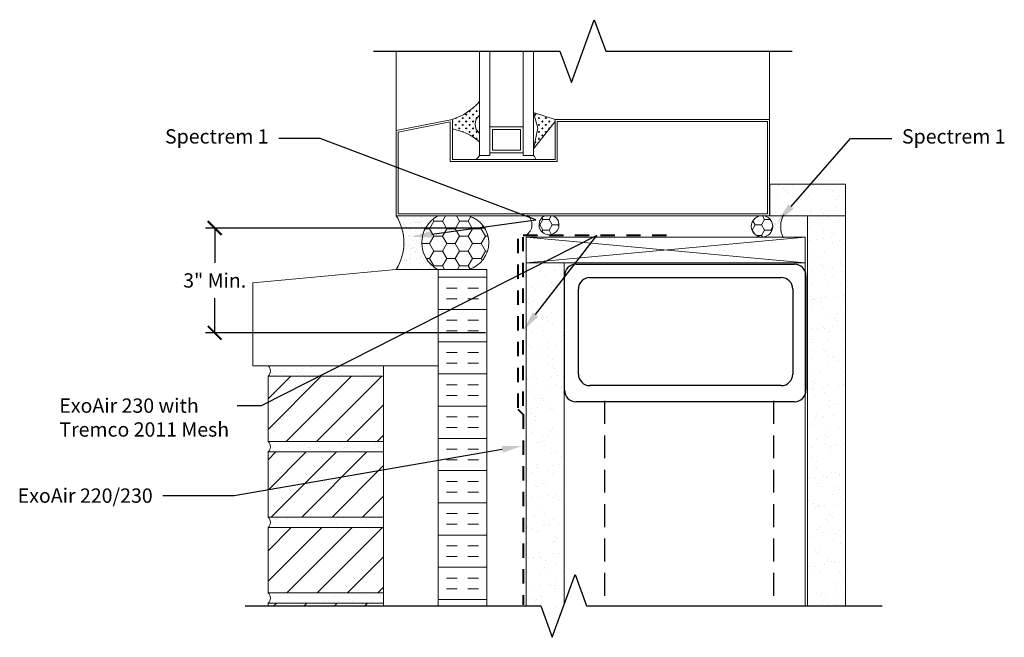
# Model space of a CAD drawing. Extents: x -104.87 to -96.27, y -21.43 to -16.04.
import ezdxf
from ezdxf import colors
from ezdxf.entities.mleader import LeaderData, LeaderLine
from ezdxf.math import Vec2, Vec3

# ---------------------------------------------------------------- set-up
doc = ezdxf.new("R2010")
doc.units = 0
doc.header["$MEASUREMENT"] = 0
doc.linetypes.add('EA120-220', pattern=[0.3, 0.2, -0.1])
doc.linetypes.add('HIDDEN', pattern=[0.375, 0.25, -0.125])
doc.layers.get('0').update_dxf_attribs({"linetype": 'CONTINUOUS', "lineweight": 15})
doc.layers.get('DEFPOINTS').update_dxf_attribs({"linetype": 'CONTINUOUS'})
doc.layers.add('AVB-Fluid (120 220 230)', color=4, linetype='HIDDEN', lineweight=40)
for name, color, linetype in [('Backer Rod', 134, 'CONTINUOUS'), ('Sealant - Silicone', 134, 'CONTINUOUS'), ('Text', 7, 'CONTINUOUS')]:
    doc.layers.add(name, color=color, linetype=linetype)
doc.styles.add('0TREMCO', font='sanss___.ttf', dxfattribs={"height": 0.125})
doc.dimstyles.new('01X', dxfattribs={"dimtxt": 0.125, "dimasz": 0.18, "dimexe": 0.08, "dimexo": 0.14, "dimgap": 0.09, "dimtad": 0, "dimtih": 1, "dimtoh": 1, "dimdec": 3, "dimzin": 4, "dimdsep": 46, "dimtxsty": '0TREMCO', "dimcen": 0.09, "dimadec": 0, "dimazin": 0, "dimtfac": 1, "dimtdec": 3, "dimtofl": 0, "dimtmove": 0, "dimatfit": 3, "dimfxl": 1, "dimtolj": 1, "dimtzin": 0, "dimarcsym": 0})
pattern_1 = [(37.5, (0, 0), (-0.002582728, 0.078999775), [0, -0.06232, 0, -0.0697, 0, -0.066625]), (7.5, (0, 0), (0.07256084, 0.11570799), [0, -0.03362, 0, -0.05617, 0, -0.021525]), (327.5, (-0.05043, 0), (0.127679816, 0.00023202), [0, -0.0205, 0, -0.0738, 0, -0.09635]), (317.5, (-0.05043, 0), (0.12325119, 0.0359847), [0, -0.01025, 0, -0.04838, 0, -0.05535])]

# ---------------------------------------------------------------- blocks, each defined once
blk = doc.blocks.new('_ArchTick')
at = {"color": 0, "linetype": 'ByBlock', "const_width": 0.15}
blk.add_lwpolyline([(-0.5, -0.5), (0.5, 0.5)], dxfattribs=at)
blk = doc.blocks.new('*D105')
at = {"color": 0, "lineweight": -2, "transparency": 16777216}
for p, q in [((-100.7976, -17.8558), (-103.2433, -17.8558)), ((-103.1633, -17.8558), (-103.1633, -18.1589)), ((-103.1633, -18.7709), (-103.1633, -18.4678)), ((-100.7976, -18.7709), (-103.2433, -18.7709))]:
    blk.add_line(p, q, dxfattribs=at)
at = {"layer": 'DEFPOINTS', "color": 0, "transparency": 16777216}
for p in [(-100.6576, -17.8558), (-103.1633, -18.7709), (-100.6576, -18.7709)]:
    blk.add_point(p, dxfattribs=at)
at = {"color": 0, "lineweight": -2, "transparency": 16777216, "xscale": 0.12, "yscale": 0.12, "zscale": 0.12}
for p, rotation in [((-103.1633, -17.8558), 90), ((-103.1633, -18.7709), 270)]:
    blk.add_blockref('_ArchTick', p, dxfattribs=dict(at, rotation=rotation))
at = {"color": 0, "transparency": 16777216, "insert": (-103.1633, -18.3134), "char_height": 0.125, "attachment_point": 5, "style": '0TREMCO'}
blk.add_mtext('\\A1;3" Min.', dxfattribs=at)
blk = doc.blocks.new('Stud Track')
blk.add_line((2.0087, -0.1), (2.0087, -1.1001))
blk.add_arc((1.9087, -0.1), 0.1, 0, 90)
at = {"layer": 'Text'}
for p, q in [((0, 0), (1.9087, 0)), ((-0.1, -1.1001), (-0.1, -0.1)), ((0.1219, -0.1164), (1.7928, -0.1164)), ((0.0219, -0.9594), (0.0219, -0.2164)), ((1.8928, -0.2164), (1.8928, -0.9594)), ((1.7928, -1.0594), (0.1219, -1.0594)), ((1.9087, -1.2001), (0, -1.2001))]:
    blk.add_line(p, q, dxfattribs=at)
for centre, start, end in [((0, -0.1), 90, 180), ((0.1219, -0.2164), 90, 180), ((1.7928, -0.2164), 0, 90), ((0.1219, -0.9594), 180, 270), ((1.7928, -0.9594), 270, 0), ((0, -1.1001), 180, 270), ((1.9087, -1.1001), 270, 0)]:
    blk.add_arc(centre, 0.1, start, end, dxfattribs=at)

msp = doc.modelspace()

# ---------------------------------------------------------------- hatches: boundary and pattern name
h = msp.add_hatch()
h.set_pattern_fill('CROSS', color=256, scale=0.120979, angle=180, style=0)
h.set_pattern_definition([(360, (-106.238076, -14.687966), (0.03024484, -0.03024484), [0.01512242, -0.04536726]), (270, (-106.230515, -14.680404), (-0.03024484, -0.03024484), [0.01512242, -0.04536726])])
h.paths.add_polyline_path([(-100.3792, -16.8484), (-100.1919, -16.907), (-100.1919, -16.925), (-100.3792, -17.1642), (-100.3428, -16.9843)])
h.paths.add_polyline_path([(-101.0881, -16.9939), (-101.0881, -16.907, 0.066812), (-100.9618, -16.8469, 0.070395), (-100.8509, -16.7499), (-100.8509, -16.8707, 0.483436), (-100.8509, -17.0294), (-100.8509, -17.1028, 0.148074)])
h = msp.add_hatch()
h.set_pattern_fill('AR-SAND', color=256, scale=0.1, style=0)
h.set_pattern_definition([(37.5, (-104.91296, -22.5046), (-0.0062993, 0.1926824), [0, -0.152, 0, -0.17, 0, -0.1625]), (7.5, (-104.91296, -22.5046), (0.176978, 0.2822146), [0, -0.082, 0, -0.137, 0, -0.0525]), (327.5, (-105.03596, -22.5046), (0.3114142, 0.000566), [0, -0.05, 0, -0.18, 0, -0.235]), (317.5, (-105.03596, -22.5046), (0.300613, 0.0877676), [0, -0.025, 0, -0.118, 0, -0.135])])
h.paths.add_polyline_path([(-97.6544, -17.7495), (-98.3163, -17.7495), (-98.3163, -17.472), (-97.6544, -17.472)])
edge = h.paths.add_edge_path()
edge.add_line((-97.6544, -21.1526), (-97.6544, -17.7495))
edge.add_line((-97.6544, -17.7495), (-97.9864, -17.7495))
edge.add_line((-97.9864, -17.7495), (-97.9864, -21.1526))
h = msp.add_hatch()
h.set_pattern_fill('INSUL', color=256, scale=0.75, style=0)
h.set_pattern_definition([(0, (-105.64028, -22.5046), (0, 0.28125), []), (0, (-105.64028, -22.41085), (0, 0.28125), [0.09375, -0.09375]), (0, (-105.64028, -22.3171), (0, 0.28125), [0.09375, -0.09375])])
h.paths.add_polyline_path([(-100.7874, -18.2173), (-101.2112, -18.2173), (-101.2112, -21.1526), (-100.7874, -21.1526)])
at = {"layer": 'Backer Rod', "lineweight": 0}
h = msp.add_hatch(dxfattribs=at)
h.set_pattern_fill('HONEY', color=134, scale=0.6)
h.paths.add_polyline_path([(-101.2158, -17.7495, 0.592038), (-101.2172, -18.2173), (-101.106, -18.2173), (-101.106, -18.2173), (-100.9452, -18.2173, 0.751194), (-100.9467, -17.7495)])
at = {"layer": 'Sealant - Silicone'}
h = msp.add_hatch(dxfattribs=at)
h.set_pattern_fill('AR-SAND', color=134, scale=0.041)
h.set_pattern_definition(pattern_1)
edge = h.paths.add_edge_path()
edge.add_line((-101.5782, -18.2173), (-101.2172, -18.2173))
edge.add_arc((-101.0882, -17.9838), 0.2668, 118.57086, 241.07949, ccw=False)
edge.add_line((-101.2158, -17.7495), (-101.5782, -17.7495))
edge.add_arc((-101.9598, -17.9834), 0.4476, -31.50617, 31.50617, ccw=False)
at = {"layer": 'Sealant - Silicone', "lineweight": 0}
h = msp.add_hatch(dxfattribs=at)
h.set_pattern_fill('AR-SAND', color=134, scale=0.041)
h.set_pattern_definition(pattern_1)
h.paths.add_polyline_path([(-100.3317, -17.8269, -0.280649), (-100.2845, -17.7495), (-100.4246, -17.7495, -0.445791), (-100.432, -17.9084), (-100.2752, -17.9084, -0.312409)])
h = msp.add_hatch(dxfattribs=at)
h.set_pattern_fill('HONEY', color=134, scale=0.43)
h.paths.add_polyline_path([(-100.2047, -17.7495), (-100.2845, -17.7495, 0.280649), (-100.3317, -17.8269, 0.312409), (-100.2752, -17.9084), (-100.214, -17.9084, 0.312409), (-100.1575, -17.8269, 0.280649)])
h = msp.add_hatch(dxfattribs=at)
h.set_pattern_fill('HONEY', color=134, scale=0.43)
h.paths.add_polyline_path([(-98.2902, -17.8412, 0.351785), (-98.3638, -17.7495), (-98.4044, -17.7495, 0.351785), (-98.4781, -17.8412, 1)])
h = msp.add_hatch(dxfattribs=at)
h.set_pattern_fill('AR-SAND', color=134, scale=0.041)
h.set_pattern_definition(pattern_1)
h.paths.add_polyline_path([(-98.2006, -17.7495), (-98.3201, -17.7495), (-98.3638, -17.7495, -0.351785), (-98.2902, -17.8412, -0.414214), (-98.3841, -17.9352), (-98.2026, -17.9353, -0.209533)])
at = {"layer": 'Text'}
h = msp.add_hatch(dxfattribs=at)
h.set_pattern_fill('AR-SAND', color=256, scale=0.1)
h.paths.add_polyline_path([(-100.1112, -18.1589), (-100.298, -18.1589), (-100.4431, -18.2325), (-100.4431, -21.1537), (-100.3166, -21.1536), (-100.2164, -21.4283), (-100.1112, -21.1387)])
h = msp.add_hatch(dxfattribs=at)
h.set_pattern_fill('AR-SAND', color=256, scale=0.1, style=0)
h.set_pattern_definition([(37.5, (-104.79375, -22.5046), (-0.0062993, 0.1926824), [0, -0.152, 0, -0.17, 0, -0.1625]), (7.5, (-104.79375, -22.5046), (0.176978, 0.282215), [0, -0.082, 0, -0.137, 0, -0.0525]), (327.5, (-104.91675, -22.5046), (0.311414, 0.000566), [0, -0.05, 0, -0.18, 0, -0.235]), (317.5, (-104.91675, -22.5046), (0.300613, 0.087768), [0, -0.025, 0, -0.118, 0, -0.135])])
h.paths.add_polyline_path([(-101.6888, -19.0594), (-102.6979, -19.0594, -0.464526), (-102.6979, -19.15), (-101.6888, -19.15)])
h.paths.add_polyline_path([(-101.6888, -19.7196), (-102.6979, -19.7196, -0.464526), (-102.6979, -19.8102), (-101.6888, -19.8102)])
h.paths.add_polyline_path([(-101.6888, -20.3798), (-102.6979, -20.3798, -0.464526), (-102.6979, -20.4704), (-101.6888, -20.4704)])
h.paths.add_polyline_path([(-101.6888, -21.04), (-102.6979, -21.04, -0.464526), (-102.6979, -21.1305), (-101.6888, -21.1305)])
h = msp.add_hatch(dxfattribs=at)
h.set_pattern_fill('ANSI31', color=256, scale=1.5, style=0)
h.set_pattern_definition([(45, (-104.79375, -22.5046), (-0.1325825, 0.1325825), [])])
h.paths.add_polyline_path([(-101.6888, -19.15), (-102.6979, -19.15), (-102.6979, -19.7196), (-101.6888, -19.7196)])
h.paths.add_polyline_path([(-101.6888, -19.8102), (-102.6979, -19.8102), (-102.6979, -20.3798), (-101.6888, -20.3798)])
h.paths.add_polyline_path([(-101.6888, -20.4704), (-102.6979, -20.4704), (-102.6979, -21.04), (-101.6888, -21.04)])
h.paths.add_polyline_path([(-101.6888, -21.1305), (-102.6979, -21.1305), (-102.6979, -21.1526), (-101.6888, -21.1526)])

# ---------------------------------------------------------------- linework, layer by layer
for p, q in [((-100.8509, -17.2225), (-100.8509, -16.3117)), ((-100.7598, -16.9718), (-100.7598, -16.3117)), ((-100.4703, -16.9718), (-100.4703, -16.3117)), ((-100.3792, -17.2225), (-100.3792, -16.3117)), ((-98.3201, -16.907), (-98.3201, -16.3117)), ((-100.3792, -16.7475), (-100.3792, -16.8849)), ((-100.3792, -16.7475), (-100.3792, -16.8849)), ((-100.3428, -16.9843), (-100.3792, -16.8484)), ((-100.3792, -16.8484), (-100.1919, -16.907)), ((-100.1919, -16.925), (-100.3792, -17.1642)), ((-100.1919, -16.907), (-100.1919, -16.925)), ((-100.1919, -16.925), (-100.1919, -16.907)), ((-100.1919, -16.925), (-100.1919, -16.907)), ((-100.1919, -16.907), (-100.1919, -16.925)), ((-100.7598, -17.2225), (-100.7598, -16.9718)), ((-100.4703, -16.9718), (-100.7598, -16.9718)), ((-100.4703, -17.1997), (-100.4703, -16.9718)), ((-100.3792, -17.1642), (-100.3428, -16.9843)), ((-100.3792, -17.0436), (-100.3792, -17.2225)), ((-100.3792, -17.0436), (-100.3792, -17.2225)), ((-100.7598, -17.2225), (-100.8509, -17.2225)), ((-100.4703, -17.1997), (-100.7598, -17.1997)), ((-100.4703, -17.2225), (-100.4703, -17.1997)), ((-100.3792, -17.2225), (-100.4703, -17.2225)), ((-100.4924, -17.7495), (-100.492, -17.7487)), ((-100.2746, -17.7495), (-100.4924, -17.7495)), ((-100.4476, -17.7495), (-100.4481, -17.7487)), ((-100.4252, -17.7495), (-100.4476, -17.7495)), ((-100.4252, -17.7495), (-100.4247, -17.7487)), ((-100.4431, -21.1526), (-100.4431, -18.1589)), ((-98.0067, -21.1526), (-98.0067, -18.1589)), ((-102.6979, -19.0594), (-101.6888, -19.0594)), ((-101.6888, -19.0594), (-101.6888, -19.15)), ((-101.6888, -19.15), (-102.6979, -19.15)), ((-102.6979, -19.15), (-102.6979, -19.7196)), ((-101.6888, -19.7196), (-101.6888, -19.15)), ((-102.6979, -19.7196), (-101.6888, -19.7196)), ((-101.6888, -19.7196), (-101.6888, -19.8102)), ((-101.6888, -19.8102), (-102.6979, -19.8102)), ((-102.6979, -19.8102), (-102.6979, -20.3798)), ((-101.6888, -20.3798), (-101.6888, -19.8102)), ((-102.6979, -20.3798), (-101.6888, -20.3798)), ((-101.6888, -20.3798), (-101.6888, -20.4704)), ((-101.6888, -20.4704), (-102.6979, -20.4704)), ((-102.6979, -20.4704), (-102.6979, -21.04)), ((-101.6888, -21.04), (-101.6888, -20.4704)), ((-102.6979, -21.04), (-101.6888, -21.04)), ((-101.6888, -21.04), (-101.6888, -21.1305)), ((-101.6888, -21.1305), (-102.6979, -21.1305)), ((-102.6979, -21.1305), (-102.6979, -21.1545)), ((-101.6888, -21.1545), (-101.6888, -21.1305))]:
    msp.add_line(p, q)
for points in [[(-101.5782, -17.005), (-101.5782, -16.3122)], [(-100.1919, -16.925), (-100.1919, -17.2574), (-100.1919, -17.2574), (-101.0881, -17.2574), (-101.0881, -16.907), (-101.5782, -17.005), (-101.5782, -17.7495), (-98.3201, -17.7495), (-98.3201, -16.907), (-100.1919, -16.907)], [(-97.6544, -21.1526), (-97.6544, -17.7495), (-97.9864, -17.7495), (-97.9864, -21.1526)], [(-100.4431, -18.1589), (-98.0067, -17.9354)], [(-100.4431, -17.9354), (-98.0067, -18.1589), (-98.0067, -17.9354), (-100.4431, -17.9354), (-100.4431, -18.1589), (-98.0067, -18.1589)], [(-102.8303, -18.3333), (-102.8303, -19.0594), (-101.2112, -19.0594), (-101.2112, -18.2173)], [(-101.5782, -18.2173), (-102.8303, -18.3333)], [(-101.5016, -18.2173), (-101.5782, -18.2173)], [(-101.5016, -18.2173), (-101.2112, -18.2173)], [(-100.9452, -18.2173), (-101.2172, -18.2173)], [(-100.7874, -21.1526), (-100.7874, -18.2173), (-101.2112, -18.2173), (-101.2112, -21.1526)], [(-100.1112, -21.1488), (-100.1112, -18.1589), (-100.4431, -18.1589), (-100.4431, -21.1537)]]:
    msp.add_lwpolyline(points)
for points in [[(-100.8509, -17.1028), (-100.8509, -17.0294, -0.483436), (-100.8509, -16.8707), (-100.8509, -16.7499, -0.137856), (-101.0881, -16.907), (-101.0881, -16.9939, -0.148074)], [(-100.4924, -17.2574), (-100.3602, -17.2574, 0.154953), (-100.3792, -17.2225), (-100.4703, -17.2225), (-100.4703, -17.1997), (-100.7598, -17.1997), (-100.7598, -17.2225), (-100.8509, -17.2225, -0.093579), (-100.8792, -17.2574), (-100.7377, -17.2574)]]:
    msp.add_lwpolyline(points, format="xyb", close=True)
for points in [[(-100.174, -17.2753), (-101.106, -17.2753), (-101.106, -16.9289), (-101.5603, -17.0197), (-101.5603, -17.7316), (-98.338, -17.7316), (-98.338, -16.925), (-100.174, -16.925)], [(-100.737, -16.9946), (-100.737, -17.1769), (-100.4931, -17.1769), (-100.4931, -16.9946)], [(-97.6544, -17.7495), (-98.3163, -17.7495), (-98.3163, -17.472), (-97.6544, -17.472)]]:
    msp.add_lwpolyline(points, close=True)
for centre, radius, start, end in [((-101.2491, -16.4065), 0.5258, 287.82892, 319.22523), ((-100.788, -16.95), 0.1013, 128.39845, 231.60155), ((-101.1494, -17.44), 0.4503, 48.47777, 82.16908), ((-100.9575, -17.1651), 0.1211, 310.3144, 331.69893), ((-100.4247, -17.2698), 0.0656, 10.89322, 46.1256), ((-102.7361, -19.1047), 0.0593, 310.16781, 49.83219), ((-102.7361, -19.7649), 0.0593, 310.16781, 49.83219), ((-102.7361, -20.4251), 0.0593, 310.16781, 49.83219), ((-102.7361, -21.0853), 0.0593, 310.16781, 49.83219)]:
    msp.add_arc(centre, radius, start, end)
at = {"layer": 'AVB-Fluid (120 220 230)', "ltscale": 0.5}
for points in [[(-100.5174, -17.9505), (-100.5174, -19.4361), (-100.4687, -19.4848), (-100.4687, -21.1458)], [(-100.4691, -19.4091), (-100.4691, -17.9179), (-99.1822, -17.9179)]]:
    msp.add_lwpolyline(points, dxfattribs=at)
at = {"layer": 'Sealant - Silicone', "color": 134, "lineweight": 0}
msp.add_circle((-98.3841, -17.8412), 0.0939, dxfattribs=at)
for centre, radius, start, end in [((-101.9598, -17.9834), 0.4476, 328.49383, 31.50617), ((-101.0882, -17.9838), 0.2668, 118.57086, 241.07949), ((-101.0138, -17.9836), 0.2435, 286.34748, 74.00217), ((-100.4997, -17.8256), 0.1069, 300.04592, 51.43019), ((-100.2446, -17.8269), 0.0871, 117.29301, 62.70699), ((-97.9896, -17.8447), 0.2314, 152.76744, 204.56617)]:
    msp.add_arc(centre, radius, start, end, dxfattribs=at)
at = {"layer": 'Text', "linetype": 'EA120-220'}
for p, q in [((-99.7587, -19.3656), (-99.7587, -21.1511)), ((-98.2832, -19.3656), (-98.2832, -21.1511))]:
    msp.add_line(p, q, dxfattribs=at)
at = {"layer": 'Text', "linetype": 'Continuous'}
for points in [[(-101.7782, -16.3123), (-100.1492, -16.312), (-100.0491, -16.5867), (-99.8492, -16.0372), (-99.7492, -16.3119), (-98.1201, -16.3117)], [(-102.8979, -21.1546), (-100.3166, -21.1536), (-100.2164, -21.4283), (-100.0167, -20.8787), (-99.9166, -21.1535), (-97.3352, -21.1525)]]:
    msp.add_lwpolyline(points, dxfattribs=at)

# ---------------------------------------------------------------- block references
at = {"layer": 'Text'}
msp.add_blockref('Stud Track', (-100.0096, -18.172), dxfattribs=at)

# ---------------------------------------------------------------- dimensions: what is measured, and where the dimension line sits
dim = msp.add_linear_dim(base=(-103.1633, -18.7709), p1=(-100.6576, -17.8558), p2=(-100.6576, -18.7709), angle=90, text='3" Min.', dimstyle='01X', override={"dimasz": 0.12, "dimblk1": 'ArchTick', "dimblk2": 'ArchTick', "dimsah": 1})
dim.commit()
dim.dimension.update_dxf_attribs({"geometry": '*D105', "text_midpoint": (-103.1633, -18.3134), "dimtype": 160})

# ---------------------------------------------------------------- leaders
ml = msp.add_multileader_mtext('Standard', dxfattribs=at)
ml.set_content('Spectrem 1', color=256, style='0TREMCO')
ml.set_leader_properties()
ml.build(insert=Vec2(0, 0))
ml.multileader.update_dxf_attribs({"dogleg_length": 0.36, "arrow_head_size": 0.18})
ctx = ml.context
ctx.base_point, ctx.char_height, ctx.arrow_head_size, ctx.landing_gap_size, ctx.plane_origin = Vec3(-103.6154, -17.0748), 0.125, 0.18, 0.09, Vec3(-101.4454, -17.9338)
ctx.text_align_type = 2
notes = []
notes.append((ctx, [(0, (1, 1, 0), (-102.2426, -17.0748), (-1, 0), 0.36, [(1, [(-101.4454, -17.9338), (-100.3603, -17.7851)], 0, [])])]))
ctx.mtext.insert, ctx.mtext.alignment, ctx.mtext.flow_direction = Vec3(-102.6926, -16.9934), 3, 5
ml = msp.add_multileader_mtext('Standard', dxfattribs=at)
ml.set_content('Spectrem 1', color=256, style='0TREMCO')
ml.set_leader_properties()
ml.build(insert=Vec2(0, 0))
ml.multileader.update_dxf_attribs({"dogleg_length": 0.36, "arrow_head_size": 0.18})
ctx = ml.context
ctx.base_point, ctx.char_height, ctx.arrow_head_size, ctx.landing_gap_size, ctx.plane_origin = Vec3(-97.2524, -17.0748), 0.125, 0.18, 0.09, Vec3(-98.25, -17.8034)
notes.append((ctx, [(0, (1, 1, 0), (-97.6124, -17.0748), (1, 0), 0.36, [(0, [(-98.25, -17.8034)], 0, [])])]))
ctx.mtext.insert, ctx.mtext.flow_direction = Vec3(-97.1624, -16.9934), 5
ml = msp.add_multileader_mtext('Standard', dxfattribs=at)
ml.set_content('ExoAir 230 with\\PTremco 2011 Mesh', color=256, style='0TREMCO')
ml.set_leader_properties()
ml.build(insert=Vec2(0, 0))
ml.multileader.update_dxf_attribs({"dogleg_length": 0.36, "arrow_head_size": 0.18})
ctx = ml.context
ctx.base_point, ctx.char_height, ctx.arrow_head_size, ctx.landing_gap_size, ctx.plane_origin = Vec3(-104.6099, -19.4078), 0.125, 0.18, 0.09, Vec3(-100.4767, -18.506)
notes.append((ctx, [(0, (1, 1, 0), (-102.7588, -19.4078), (-1, 0), 0.2097, [(1, [(-100.4726, -18.753), (-99.8268, -17.9197)], 0, [])])]))
ctx.mtext.insert, ctx.mtext.flow_direction = Vec3(-104.5199, -19.3434), 5
ml = msp.add_multileader_mtext('Standard', dxfattribs=at)
ml.set_content('ExoAir 220/230', color=256, style='0TREMCO')
ml.set_leader_properties()
ml.build(insert=Vec2(0, 0))
ml.multileader.update_dxf_attribs({"dogleg_length": 0.36, "arrow_head_size": 0.18})
ctx = ml.context
ctx.base_point, ctx.char_height, ctx.arrow_head_size, ctx.landing_gap_size, ctx.plane_origin = Vec3(-104.9436, -20.1935), 0.125, 0.18, 0.09, Vec3(-100.4712, -19.524)
ctx.text_align_type = 2
notes.append((ctx, [(0, (1, 1, 0), (-102.9932, -20.1935), (-1, 0), 0.6217, [(0, [(-100.4757, -19.7573)], 0, [])])]))
ctx.mtext.insert, ctx.mtext.alignment, ctx.mtext.flow_direction = Vec3(-103.7049, -20.129), 3, 5
for ctx, leaders in notes:
    for number, flags, end, landing, length, lines in leaders:
        leader = LeaderData()
        leader.index, (leader.has_last_leader_line, leader.has_dogleg_vector, leader.attachment_direction) = number, flags
        leader.last_leader_point, leader.dogleg_vector, leader.dogleg_length = Vec3(end), Vec3(landing), length
        for number, points, colour, breaks in lines:
            line = LeaderLine()
            line.index, line.vertices, line.color, line.breaks = number, Vec3.list(points), colors.encode_raw_color(colour), breaks
            leader.lines.append(line)
        ctx.leaders.append(leader)

doc.saveas('drawing.dxf')
